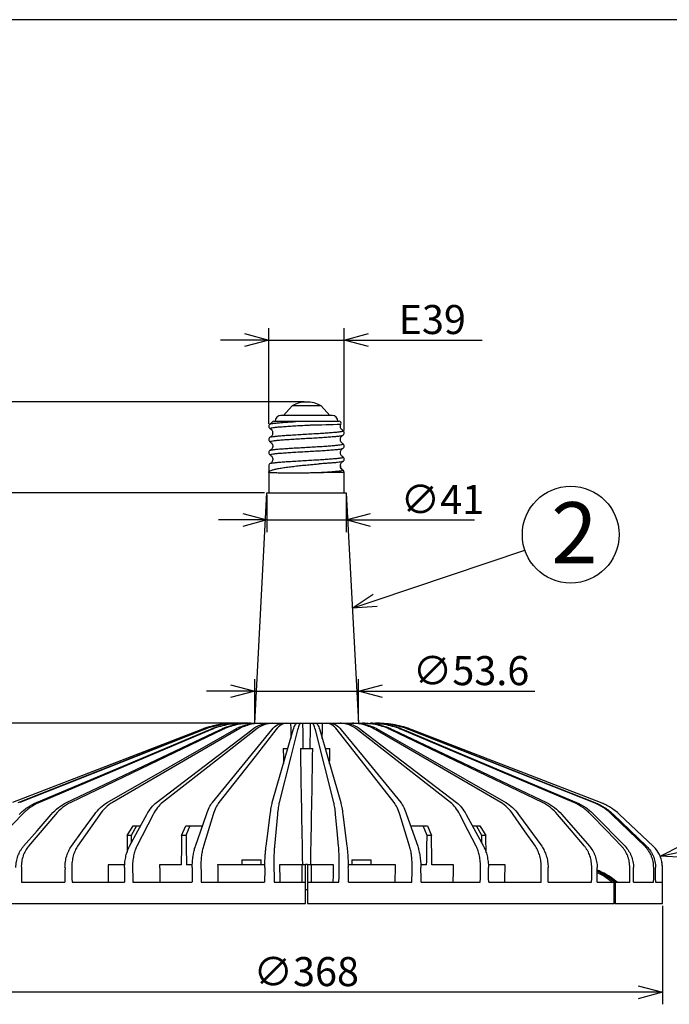
# Model space of a CAD drawing. Units: inches. Extents: x 1355 to 1771, y 54 to 339.
# Drawn here: x 1426 to 1493, y 231 to 333 of the extents above; entities that cross this region are included whole.
import ezdxf

# ---------------------------------------------------------------- set-up
doc = ezdxf.new("R2010")
doc.units = ezdxf.units.IN
doc.styles.get("Standard").update_dxf_attribs({"font": 'txt.shx', "bigfont": 'bigfont.shx'})
doc.styles.add('高6.3', font='txt.shx', dxfattribs={"height": 6.3, "bigfont": 'bigfont.shx'})

msp = doc.modelspace()

# ---------------------------------------------------------------- linework, layer by layer
at = {"color": 3}
for p, q in [((1539.81, 333.18), (1369.71, 333.18)), ((1449.95, 260.5), (1451.21, 284.3)), ((1451.21, 284.3), (1459.41, 284.3)), ((1459.41, 284.3), (1460.67, 260.5)), ((1449.25, 260.5), (1449.5, 260.5)), ((1449.5, 260.5), (1450.24, 260.5)), ((1450.24, 260.5), (1450.56, 260.5)), ((1450.56, 260.5), (1451.45, 260.5)), ((1451.45, 260.5), (1451.82, 260.5)), ((1451.82, 260.5), (1452.49, 260.5)), ((1452.49, 260.5), (1452.83, 260.5)), ((1452.84, 260.5), (1453.24, 260.5)), ((1453.24, 260.5), (1453.66, 260.5)), ((1453.66, 260.5), (1454.33, 260.5)), ((1454.33, 260.5), (1454.75, 260.5)), ((1454.75, 260.5), (1454.89, 260.5)), ((1454.89, 260.5), (1455.72, 260.5)), ((1455.72, 260.5), (1455.86, 260.5)), ((1455.86, 260.5), (1456.29, 260.5)), ((1456.29, 260.5), (1456.96, 260.5)), ((1456.96, 260.5), (1457.37, 260.5)), ((1457.37, 260.5), (1457.78, 260.5)), ((1457.78, 260.5), (1458.12, 260.5)), ((1458.12, 260.5), (1458.79, 260.5)), ((1458.79, 260.5), (1459.16, 260.5)), ((1459.16, 260.5), (1460.06, 260.5)), ((1460.06, 260.5), (1460.37, 260.5)), ((1460.37, 260.5), (1461.11, 260.5)), ((1461.11, 260.5), (1461.37, 260.5)), ((1461.92, 260.5), (1462.09, 260.5)), ((1444.37, 259.83), (1424.91, 252.32)), ((1425.5, 252.32), (1444.56, 259.83)), ((1427.39, 252.32), (1445.23, 259.83)), ((1430.5, 252.32), (1446.33, 259.83)), ((1434.7, 252.32), (1447.82, 259.83)), ((1444.37, 259.83), (1437.23, 257.07)), ((1444.66, 259.83), (1437.68, 257.07)), ((1445.41, 259.83), (1438.9, 257.07)), ((1439.8, 252.32), (1449.64, 259.83)), ((1446.59, 259.83), (1440.84, 257.07)), ((1448.16, 259.83), (1443.41, 257.07)), ((1445.57, 252.32), (1451.71, 259.83)), ((1450.03, 259.83), (1446.5, 257.07)), ((1452.14, 259.83), (1449.98, 257.07)), ((1451.77, 252.32), (1453.94, 259.83)), ((1454.39, 259.83), (1453.69, 257.07)), ((1458.13, 252.32), (1456.22, 259.83)), ((1456.67, 259.83), (1457.47, 257.07)), ((1464.36, 252.32), (1458.47, 259.83)), ((1458.9, 259.83), (1461.15, 257.07)), ((1470.2, 252.32), (1460.58, 259.83)), ((1460.97, 259.83), (1464.58, 257.07)), ((1475.38, 252.32), (1462.46, 259.83)), ((1462.79, 259.83), (1467.61, 257.07)), ((1479.69, 252.32), (1464.02, 259.83)), ((1464.28, 259.83), (1470.09, 257.07)), ((1482.93, 252.32), (1465.2, 259.83)), ((1465.39, 259.83), (1471.93, 257.07)), ((1466.24, 259.83), (1465.86, 259.97)), ((1484.97, 252.32), (1465.95, 259.83)), ((1466.05, 259.83), (1473.05, 257.07)), ((1485.71, 252.32), (1466.24, 259.83)), ((1485.7, 252.32), (1466.24, 259.83)), ((1452.9, 257.9), (1453.38, 257.9)), ((1454.67, 257.9), (1455.95, 257.9)), ((1457.23, 257.9), (1457.72, 257.9)), ((1437.23, 257.07), (1424.91, 252.32)), ((1437.68, 257.07), (1425.65, 252.32)), ((1438.9, 257.07), (1427.68, 252.32)), ((1440.84, 257.07), (1430.92, 252.32)), ((1443.41, 257.07), (1435.23, 252.32)), ((1446.5, 257.07), (1440.42, 252.32)), ((1449.98, 257.07), (1446.25, 252.32)), ((1453.69, 257.07), (1452.48, 252.32)), ((1457.47, 257.07), (1458.84, 252.32)), ((1461.15, 257.07), (1465.04, 252.32)), ((1464.58, 257.07), (1470.81, 252.32)), ((1467.61, 257.07), (1475.91, 252.32)), ((1470.09, 257.07), (1480.11, 252.32)), ((1471.93, 257.07), (1483.22, 252.32)), ((1473.05, 257.07), (1485.11, 252.32)), ((1425.9, 251.09), (1422.73, 247.79)), ((1429.35, 251.09), (1426.55, 247.79)), ((1427.44, 249.4), (1428.91, 251.09)), ((1433.94, 251.09), (1431.64, 247.79)), ((1432.15, 249.4), (1433.37, 251.09)), ((1439.46, 251.09), (1437.76, 247.79)), ((1437.88, 249.4), (1438.8, 251.09)), ((1444.37, 249.4), (1444.95, 251.09)), ((1445.67, 251.09), (1444.64, 247.79)), ((1451.33, 249.4), (1451.55, 251.09)), ((1452.3, 251.09), (1451.99, 247.79)), ((1458.47, 249.4), (1458.31, 251.09)), ((1459.06, 251.09), (1459.49, 247.79)), ((1465.47, 249.4), (1464.95, 251.09)), ((1465.66, 251.09), (1466.8, 247.79)), ((1472.03, 249.4), (1471.16, 251.09)), ((1471.81, 251.09), (1473.61, 247.79)), ((1477.85, 249.4), (1476.68, 251.09)), ((1477.24, 251.09), (1479.62, 247.79)), ((1482.69, 249.4), (1481.26, 251.09)), ((1481.7, 251.09), (1484.57, 247.79)), ((1486.34, 249.4), (1484.71, 251.09)), ((1485.02, 251.09), (1488.24, 247.79)), ((1488.62, 249.4), (1486.88, 251.09)), ((1487.03, 251.09), (1490.47, 247.79)), ((1491.16, 247.79), (1487.66, 251.09)), ((1488.82, 250), (1487.66, 251.09)), ((1426.04, 247.79), (1427.44, 249.4)), ((1430.99, 247.79), (1432.15, 249.4)), ((1436.77, 248.9), (1437.37, 249.9)), ((1437, 247.79), (1437.88, 249.4)), ((1437.74, 249.9), (1437.17, 248.9)), ((1437.37, 249.9), (1437.74, 249.9)), ((1437.74, 249.9), (1438.15, 249.9)), ((1442.39, 248.9), (1442.81, 249.9)), ((1442.81, 249.9), (1443.23, 249.9)), ((1443.23, 249.9), (1442.84, 248.9)), ((1443.23, 249.9), (1444.54, 249.9)), ((1443.81, 247.79), (1444.37, 249.4)), ((1451.12, 247.79), (1451.33, 249.4)), ((1458.62, 247.79), (1458.47, 249.4)), ((1465.97, 247.79), (1465.47, 249.4)), ((1466.07, 249.9), (1467.38, 249.9)), ((1467.77, 248.9), (1467.38, 249.9)), ((1467.38, 249.9), (1467.8, 249.9)), ((1467.8, 249.9), (1468.22, 248.9)), ((1472.86, 247.79), (1472.03, 249.4)), ((1472.46, 249.9), (1472.87, 249.9)), ((1473.44, 248.9), (1472.87, 249.9)), ((1472.87, 249.9), (1473.24, 249.9)), ((1473.24, 249.9), (1473.84, 248.9)), ((1478.97, 247.79), (1477.85, 249.4)), ((1484.06, 247.79), (1482.69, 249.4)), ((1487.88, 247.79), (1486.34, 249.4)), ((1490.29, 247.79), (1488.62, 249.4)), ((1491.16, 247.79), (1488.82, 250)), ((1437.17, 248.9), (1436.77, 248.9)), ((1442.84, 248.9), (1442.39, 248.9)), ((1468.22, 248.9), (1467.77, 248.9)), ((1473.84, 248.9), (1473.44, 248.9)), ((1448.61, 246.4), (1448.61, 245.9)), ((1448.61, 246.4), (1449.61, 246.4)), ((1449.61, 246.4), (1450.61, 246.4)), ((1450.61, 245.9), (1450.61, 246.4)), ((1460, 246.4), (1460, 245.9)), ((1460, 246.4), (1461, 246.4)), ((1461, 246.4), (1462, 246.4)), ((1462, 245.9), (1462, 246.4)), ((1434.78, 245.9), (1436.51, 245.9)), ((1440.11, 245.9), (1442.34, 245.9)), ((1442.89, 245.9), (1443.49, 245.9)), ((1446.11, 245.9), (1450.99, 245.9)), ((1452.51, 245.9), (1454.81, 245.9)), ((1454.81, 245.9), (1455.21, 245.9)), ((1455.41, 245.9), (1455.21, 245.9)), ((1455.41, 245.9), (1455.81, 245.9)), ((1455.81, 245.9), (1458.1, 245.9)), ((1459.62, 245.9), (1464.5, 245.9)), ((1467.12, 245.9), (1467.72, 245.9)), ((1468.27, 245.9), (1470.5, 245.9)), ((1474.1, 245.9), (1475.83, 245.9)), ((1492.11, 241.9), (1492.11, 245.6)), ((1425.83, 244.1), (1430.31, 244.1)), ((1431.06, 244.1), (1436.47, 244.1)), ((1437.34, 244.1), (1443.46, 244.1)), ((1444.41, 244.1), (1450.96, 244.1)), ((1451.96, 244.1), (1455.21, 244.1)), ((1455.21, 241.9), (1455.21, 244.1)), ((1455.41, 243.3), (1455.21, 243.3)), ((1455.41, 244.1), (1455.41, 241.9)), ((1455.41, 244.1), (1458.66, 244.1)), ((1459.65, 244.1), (1466.2, 244.1)), ((1467.15, 244.1), (1473.27, 244.1)), ((1474.14, 244.1), (1479.56, 244.1)), ((1480.3, 244.1), (1484.78, 244.1)), ((1485.37, 244.1), (1487.13, 244.1)), ((1487.13, 241.9), (1487.13, 244.1)), ((1487.23, 244.1), (1487.22, 244.1)), ((1487.23, 244.1), (1487.23, 241.9)), ((1487.23, 244.1), (1488.72, 244.1)), ((1489.12, 244.1), (1491.19, 244.1)), ((1491.4, 244.1), (1492.1, 244.1)), ((1423.49, 241.9), (1455.21, 241.9)), ((1455.41, 241.9), (1487.13, 241.9)), ((1487.23, 241.9), (1487.13, 241.9)), ((1487.23, 241.9), (1492.11, 241.9))]:
    msp.add_line(p, q, dxfattribs=at)
for p, q in [((1451.41, 291.43), (1451.41, 301.33)), ((1459.21, 290.75), (1459.21, 301.33)), ((1448.91, 300.08), (1446.41, 300.08)), ((1451.41, 300.08), (1459.21, 300.08)), ((1461.71, 300.08), (1473.46, 300.08)), ((1455.06, 293.7), (1402.99, 293.7)), ((1453.81, 293.3), (1452.91, 292.3)), ((1456.81, 293.3), (1457.71, 292.3)), ((1457.96, 292.3), (1452.66, 292.3)), ((1450.96, 284.3), (1408.36, 284.3)), ((1451.21, 284.05), (1451.21, 280.26)), ((1459.41, 284.05), (1459.41, 280.26)), ((1448.71, 281.51), (1446.21, 281.51)), ((1451.21, 281.51), (1459.41, 281.51)), ((1461.91, 281.51), (1472.66, 281.51)), ((1449.95, 260.75), (1449.95, 265.07)), ((1460.67, 260.75), (1460.67, 265.07)), ((1447.45, 263.82), (1444.95, 263.82)), ((1449.95, 263.82), (1460.67, 263.82)), ((1463.17, 263.82), (1478.92, 263.82)), ((1449.25, 260.5), (1413.67, 260.5)), ((1492.11, 241.65), (1492.11, 231.47)), ((1489.61, 232.72), (1421.01, 232.72))]:
    msp.add_line(p, q)
at = {"color": 0, "linetype": 'ByBlock', "lineweight": -2}
for p, q in [((1448.91, 300.75), (1451.41, 300.08)), ((1451.41, 300.08), (1448.91, 299.41)), ((1451.41, 300.08), (1448.91, 300.08)), ((1459.21, 300.08), (1461.71, 300.75)), ((1461.71, 299.41), (1459.21, 300.08)), ((1459.21, 300.08), (1461.71, 300.08)), ((1448.71, 282.18), (1451.21, 281.51)), ((1459.41, 281.51), (1461.91, 282.18)), ((1451.21, 281.51), (1448.71, 280.84)), ((1451.21, 281.51), (1448.71, 281.51)), ((1461.91, 280.84), (1459.41, 281.51)), ((1459.41, 281.51), (1461.91, 281.51)), ((1460.04, 272.4), (1462.19, 273.83)), ((1460.04, 272.4), (1462.41, 273.19)), ((1462.62, 272.56), (1460.04, 272.4)), ((1447.45, 264.49), (1449.95, 263.82)), ((1460.67, 263.82), (1463.17, 264.49)), ((1449.95, 263.82), (1447.45, 263.15)), ((1449.95, 263.82), (1447.45, 263.82)), ((1463.17, 263.15), (1460.67, 263.82)), ((1460.67, 263.82), (1463.17, 263.82)), ((1491.86, 246.79), (1494.18, 247.95)), ((1491.86, 246.79), (1494.31, 247.29)), ((1494.44, 246.64), (1491.86, 246.79)), ((1489.61, 233.39), (1492.11, 232.72)), ((1492.11, 232.72), (1489.61, 232.05)), ((1492.11, 232.72), (1489.61, 232.72))]:
    msp.add_line(p, q, dxfattribs=at)
at = {"color": 7}
for p, q in [((1456.81, 293.3), (1453.81, 293.3)), ((1451.75, 291.6), (1451.74, 291.6)), ((1451.41, 287.1), (1451.41, 286.42)), ((1459.05, 287.54), (1459.04, 287.54)), ((1451.41, 286.82), (1451.41, 284.3)), ((1459.21, 284.3), (1459.21, 286.42)), ((1462.41, 273.19), (1477.88, 278.4))]:
    msp.add_line(p, q, dxfattribs=at)
msp.add_circle((1482.62, 279.99), 5)
for centre, radius, start, end in [((1455.31, 290.68), 3.01, 60.1372, 119.8628), ((1451.91, 291.5), 0.2, 89.9896, 148.2464), ((1454.93, 378.25), 86.93, 270.5215, 272.5845), ((1458.68, 291.5), 0.2, 331.2469, 90.0016), ((1459.33, 287.1), 0.528, 179.5759, 240.9311), ((1458.96, 286.42), 0.25, 0, 60.9311)]:
    msp.add_arc(centre, radius, start, end, dxfattribs=at)
for centre, start, end in [((1452.66, 291.7), 90, 180), ((1457.96, 291.7), 0, 90)]:
    msp.add_arc(centre, 0.6, start, end)
at = {"color": 3}
for centre, radius, start, end in [((1447.97, 250.5), 10, 95.7213, 111.0891), ((1483.55, 246.72), 6, 62.3426, 68.9109), ((1483.55, 246.72), 6, 46.6683, 58.062), ((1489.11, 245.6), 3, 0, 46.6683)]:
    msp.add_arc(centre, radius, start, end, dxfattribs=at)
for centre, major_axis, ratio, start_param, end_param in [((1455.31, 272.74), (-5.2, 343.74), 0.008726, 1.606295, 1.606521), ((1455.31, 272.74), (-5.71, 343.74), 0.005392, 1.606337, 1.610874), ((1455.31, 272.74), (-5.97, 343.74), 0.001824, 1.606395, 1.613965), ((1455.31, 272.74), (5.97, 343.74), 0.001824, 4.669221, 4.67679), ((1455.31, 272.74), (5.71, 343.74), 0.005392, 4.672311, 4.676848), ((1455.31, 272.74), (-8.18, 492.69), 0.005392, 1.600842, 1.604077), ((1455.31, 272.74), (-8.55, 492.69), 0.001824, 1.600899, 1.625278), ((1455.31, 272.74), (8.55, 492.69), 0.001824, 4.657907, 4.682286), ((1455.31, 272.74), (8.18, 492.69), 0.005392, 4.679109, 4.682344), ((1455.31, 263.08), (25.24, 1787.45), 0.010258, 1.578878, 1.579853), ((1455.31, 263.08), (-25.24, 1787.45), 0.010258, 1.578589, 1.579028), ((1455.31, 263.08), (28.5, 1787.45), 0.007098, 1.578847, 1.580525), ((1455.31, 263.08), (-28.5, 1787.45), 0.007098, 1.57862, 1.580299), ((1455.31, 263.08), (28.5, 1787.45), 0.007098, 4.702887, 4.704565), ((1455.31, 263.08), (-28.5, 1787.45), 0.007098, 4.70266, 4.704339), ((1455.31, 263.08), (25.24, 1787.45), 0.010258, 4.704158, 4.704597), ((1455.31, 263.08), (-25.24, 1787.45), 0.010258, 4.703334, 4.704307), ((1455.31, 272.74), (-21.63, 2108.27), 0.01412, 1.583524, 1.584239), ((1455.31, 272.74), (27.35, 2108.27), 0.011678, 1.583821, 1.584535), ((1455.31, 272.74), (-27.35, 2108.27), 0.011678, 1.583518, 1.584232), ((1455.31, 272.74), (-23.19, 1787.45), 0.011678, 1.585664, 1.586671), ((1455.31, 272.74), (31.87, 2108.27), 0.008726, 1.583801, 1.584516), ((1455.31, 272.74), (-31.87, 2108.27), 0.008726, 1.583537, 1.584252), ((1455.31, 272.74), (-27.02, 1787.45), 0.008726, 1.585684, 1.586691), ((1455.31, 272.74), (35, 2108.27), 0.005392, 1.583759, 1.584473), ((1455.31, 272.74), (-35, 2108.27), 0.005392, 1.58358, 1.584294), ((1455.31, 272.74), (-29.67, 1787.45), 0.005392, 1.585726, 1.586733), ((1455.31, 272.74), (36.6, 2108.27), 0.001824, 1.583701, 1.584415), ((1455.31, 272.74), (-36.6, 2108.27), 0.001824, 1.583638, 1.584352), ((1455.31, 272.74), (-31.03, 1787.45), 0.001824, 1.585784, 1.586791), ((1455.31, 272.74), (31.03, 1787.45), 0.001824, 4.696394, 4.697401), ((1455.31, 272.74), (36.6, 2108.27), 0.001824, 4.698833, 4.699548), ((1455.31, 272.74), (-36.6, 2108.27), 0.001824, 4.69877, 4.699484), ((1455.31, 272.74), (29.67, 1787.45), 0.005392, 4.696452, 4.697459), ((1455.31, 272.74), (35, 2108.27), 0.005392, 4.698891, 4.699605), ((1455.31, 272.74), (-35, 2108.27), 0.005392, 4.698712, 4.699426), ((1455.31, 272.74), (27.02, 1787.45), 0.008726, 4.696495, 4.697502), ((1455.31, 272.74), (31.87, 2108.27), 0.008726, 4.698934, 4.699648), ((1455.31, 272.74), (-31.87, 2108.27), 0.008726, 4.69867, 4.699384), ((1455.31, 272.74), (23.19, 1787.45), 0.011678, 4.696514, 4.697521), ((1455.31, 272.74), (27.35, 2108.27), 0.011678, 4.698953, 4.699667), ((1455.31, 272.74), (-27.35, 2108.27), 0.011678, 4.69865, 4.699364), ((1455.31, 272.74), (21.63, 2108.27), 0.01412, 4.698947, 4.699661), ((1455.31, 272.74), (-21.63, 2108.27), 0.01412, 4.698657, 4.699371), ((1455.31, 272.74), (14.97, 2108.27), 0.015945, 4.698915, 4.699629), ((1455.31, 272.74), (-14.97, 2108.27), 0.015945, 4.698688, 4.699403), ((1455.31, 272.74), (7.65, 2108.27), 0.017073, 4.698864, 4.699578), ((1455.31, 272.74), (-7.65, 2108.27), 0.017073, 4.69874, 4.699454), ((1455.31, 272.74), (0, 2108.27), 0.017455, 4.698802, 4.699516)]:
    msp.add_ellipse(centre, major_axis=major_axis, ratio=ratio, start_param=start_param, end_param=end_param, dxfattribs=at)
at = {"color": 7}
for points, knots in [([(1451.55, 291.42), (1451.51, 291.39), (1451.43, 291.32), (1451.41, 291.23), (1451.41, 291.18)], [0, 0, 0, 0, 0.496394, 1, 1, 1, 1]), ([(1451.41, 291.18), (1451.41, 291.13), (1451.43, 291.03), (1451.51, 290.97), (1451.55, 290.94)], [0, 0, 0, 0, 0.503607, 1, 1, 1, 1]), ([(1451.57, 290.94), (1451.55, 290.94), (1451.51, 290.97), (1451.59, 291), (1451.8, 291.04), (1452.15, 291.09), (1452.62, 291.13), (1453.2, 291.17), (1453.85, 291.21), (1454.57, 291.26), (1455.2, 291.29), (1455.58, 291.31), (1455.72, 291.32)], [0, 0, 0, 0, 0.054288, 0.164703, 0.275425, 0.38556, 0.496413, 0.606492, 0.717302, 0.827549, 0.938139, 1, 1, 1, 1]), ([(1451.74, 291.6), (1451.71, 291.56), (1451.66, 291.49), (1451.59, 291.44), (1451.55, 291.42)], [0, 0, 0, 0, 0.505492, 1, 1, 1, 1]), ([(1451.55, 290.94), (1451.61, 290.9), (1451.7, 290.83), (1451.78, 290.68), (1451.81, 290.53), (1451.8, 290.38), (1451.75, 290.24), (1451.66, 290.13), (1451.59, 290.08), (1451.55, 290.06)], [0, 0, 0, 0, 0.217625, 0.339908, 0.469523, 0.603745, 0.738996, 0.871825, 1, 1, 1, 1]), ([(1451.57, 291.42), (1451.58, 291.42), (1451.6, 291.45), (1451.8, 291.48), (1452.15, 291.52), (1452.6, 291.56), (1453.1, 291.6), (1453.63, 291.64), (1454.01, 291.66), (1454.21, 291.67)], [0, 0, 0, 0, 0.0849185, 0.2518311, 0.4178589, 0.58497, 0.7227646, 0.8613221, 1, 1, 1, 1]), ([(1451.92, 291.7), (1451.92, 291.7), (1451.92, 291.7), (1452.04, 291.7), (1452.26, 291.7), (1452.57, 291.7), (1452.96, 291.7), (1453.39, 291.7), (1453.82, 291.7), (1454.1, 291.7), (1454.24, 291.7)], [0, 0, 0, 0, 0.103113, 0.236278, 0.372301, 0.508353, 0.647682, 0.787055, 0.89352, 1, 1, 1, 1]), ([(1454.24, 291.7), (1454.27, 291.7), (1454.37, 291.7), (1454.53, 291.7), (1454.74, 291.7), (1454.89, 291.7), (1454.97, 291.7)], [0, 0, 0, 0, 0.132178, 0.396641, 0.697373, 1, 1, 1, 1]), ([(1454.97, 291.7), (1455, 291.7), (1455.16, 291.7), (1455.41, 291.7), (1455.62, 291.7), (1455.7, 291.7)], [0, 0, 0, 0, 0.133921, 0.670828, 1, 1, 1, 1]), ([(1455.7, 291.7), (1455.92, 291.7), (1456.37, 291.7), (1456.99, 291.7), (1457.54, 291.7), (1457.99, 291.7), (1458.33, 291.7), (1458.55, 291.7), (1458.67, 291.7), (1458.67, 291.7), (1458.67, 291.7)], [0, 0, 0, 0, 0.13819, 0.276287, 0.41494, 0.55354, 0.678124, 0.802685, 0.922876, 1, 1, 1, 1]), ([(1459.06, 290.74), (1459, 290.78), (1458.9, 290.85), (1458.82, 291.03), (1458.79, 291.23), (1458.84, 291.34), (1458.86, 291.4)], [0, 0, 0, 0, 0.298924, 0.532749, 0.759886, 1, 1, 1, 1]), ([(1451.55, 290.06), (1451.51, 290.03), (1451.43, 289.96), (1451.41, 289.87), (1451.41, 289.82)], [0, 0, 0, 0, 0.496394, 1, 1, 1, 1]), ([(1451.57, 289.58), (1451.55, 289.58), (1451.51, 289.61), (1451.59, 289.64), (1451.8, 289.68), (1452.15, 289.73), (1452.62, 289.77), (1453.2, 289.81), (1453.85, 289.85), (1454.57, 289.9), (1455.31, 289.94), (1456.05, 289.98), (1456.76, 290.02), (1457.41, 290.07), (1457.99, 290.11), (1458.46, 290.15), (1458.81, 290.19), (1459.01, 290.23), (1459.03, 290.25), (1459.04, 290.26)], [0, 0, 0, 0, 0.0307, 0.093143, 0.15576, 0.218044, 0.280735, 0.342987, 0.405653, 0.468001, 0.530543, 0.593085, 0.655433, 0.718099, 0.780351, 0.843042, 0.905326, 0.967942, 1, 1, 1, 1]), ([(1451.57, 290.06), (1451.58, 290.06), (1451.6, 290.09), (1451.8, 290.12), (1452.15, 290.16), (1452.62, 290.21), (1453.2, 290.25), (1453.85, 290.29), (1454.57, 290.33), (1455.31, 290.38), (1456.05, 290.42), (1456.76, 290.46), (1457.41, 290.5), (1457.99, 290.55), (1458.46, 290.59), (1458.81, 290.63), (1459.02, 290.67), (1459.1, 290.71), (1459.06, 290.73), (1459.04, 290.74)], [0, 0, 0, 0, 0.0319022, 0.0945338, 0.1568334, 0.2195395, 0.2818073, 0.3444886, 0.4068518, 0.4694091, 0.5319664, 0.5943296, 0.6570109, 0.7192786, 0.7819847, 0.8442844, 0.906916, 0.9693745, 1, 1, 1, 1]), ([(1459.06, 289.38), (1459.01, 289.41), (1458.91, 289.48), (1458.82, 289.66), (1458.8, 289.87), (1458.85, 290.04), (1458.94, 290.18), (1459.02, 290.23), (1459.06, 290.26)], [0, 0, 0, 0, 0.20555, 0.379782, 0.5326, 0.716777, 0.848549, 1, 1, 1, 1]), ([(1459.21, 290.5), (1459.2, 290.55), (1459.18, 290.64), (1459.1, 290.71), (1459.06, 290.74)], [0, 0, 0, 0, 0.503606, 1, 1, 1, 1]), ([(1459.06, 290.26), (1459.1, 290.29), (1459.18, 290.35), (1459.2, 290.45), (1459.21, 290.5)], [0, 0, 0, 0, 0.496395, 1, 1, 1, 1]), ([(1451.41, 289.82), (1451.41, 289.77), (1451.43, 289.67), (1451.51, 289.61), (1451.55, 289.58)], [0, 0, 0, 0, 0.503607, 1, 1, 1, 1]), ([(1451.57, 288.22), (1451.55, 288.22), (1451.51, 288.25), (1451.59, 288.28), (1451.8, 288.32), (1452.15, 288.37), (1452.62, 288.41), (1453.2, 288.45), (1453.85, 288.49), (1454.57, 288.54), (1455.31, 288.58), (1456.05, 288.62), (1456.76, 288.66), (1457.41, 288.71), (1457.99, 288.75), (1458.46, 288.79), (1458.81, 288.83), (1459.01, 288.87), (1459.03, 288.89), (1459.04, 288.9)], [0, 0, 0, 0, 0.0306981, 0.0931403, 0.1557556, 0.218039, 0.2807288, 0.3429804, 0.4056453, 0.4679923, 0.5305333, 0.5930743, 0.6554213, 0.7180862, 0.7803378, 0.8430276, 0.9053109, 0.9679262, 1, 1, 1, 1]), ([(1451.55, 289.58), (1451.61, 289.54), (1451.7, 289.47), (1451.8, 289.29), (1451.82, 289.08), (1451.76, 288.91), (1451.67, 288.77), (1451.59, 288.72), (1451.55, 288.7)], [0, 0, 0, 0, 0.205788, 0.380069, 0.532804, 0.716868, 0.848587, 1, 1, 1, 1]), ([(1451.57, 288.7), (1451.58, 288.7), (1451.6, 288.73), (1451.8, 288.76), (1452.15, 288.8), (1452.62, 288.85), (1453.2, 288.89), (1453.85, 288.93), (1454.57, 288.97), (1455.31, 289.02), (1456.05, 289.06), (1456.76, 289.1), (1457.41, 289.14), (1457.99, 289.19), (1458.46, 289.23), (1458.81, 289.27), (1459.02, 289.31), (1459.1, 289.35), (1459.06, 289.37), (1459.04, 289.38)], [0, 0, 0, 0, 0.03194, 0.094572, 0.156871, 0.219577, 0.281844, 0.344525, 0.406888, 0.469446, 0.532003, 0.594366, 0.657047, 0.719314, 0.78202, 0.844319, 0.906951, 0.969409, 1, 1, 1, 1]), ([(1459.06, 288.02), (1459, 288.06), (1458.91, 288.12), (1458.83, 288.28), (1458.8, 288.42), (1458.81, 288.57), (1458.87, 288.71), (1458.95, 288.83), (1459.02, 288.87), (1459.06, 288.9)], [0, 0, 0, 0, 0.217517, 0.339763, 0.469351, 0.603562, 0.738827, 0.871712, 1, 1, 1, 1]), ([(1459.21, 289.14), (1459.2, 289.19), (1459.18, 289.28), (1459.1, 289.35), (1459.06, 289.38)], [0, 0, 0, 0, 0.503606, 1, 1, 1, 1]), ([(1459.06, 288.9), (1459.1, 288.93), (1459.18, 288.99), (1459.2, 289.09), (1459.21, 289.14)], [0, 0, 0, 0, 0.496395, 1, 1, 1, 1]), ([(1451.55, 288.7), (1451.51, 288.67), (1451.43, 288.6), (1451.41, 288.51), (1451.41, 288.46)], [0, 0, 0, 0, 0.496394, 1, 1, 1, 1]), ([(1451.41, 288.46), (1451.41, 288.41), (1451.43, 288.31), (1451.51, 288.25), (1451.55, 288.22)], [0, 0, 0, 0, 0.503607, 1, 1, 1, 1]), ([(1451.55, 288.22), (1451.61, 288.18), (1451.7, 288.11), (1451.8, 287.93), (1451.82, 287.72), (1451.76, 287.55), (1451.67, 287.41), (1451.59, 287.36), (1451.55, 287.34)], [0, 0, 0, 0, 0.205744, 0.380029, 0.532818, 0.71693, 0.84864, 1, 1, 1, 1]), ([(1451.57, 287.34), (1451.58, 287.34), (1451.6, 287.37), (1451.8, 287.4), (1452.15, 287.44), (1452.62, 287.49), (1453.2, 287.53), (1453.85, 287.57), (1454.57, 287.61), (1455.31, 287.66), (1456.05, 287.7), (1456.76, 287.74), (1457.41, 287.78), (1457.99, 287.83), (1458.46, 287.87), (1458.81, 287.91), (1459.02, 287.95), (1459.1, 287.99), (1459.06, 288.01), (1459.04, 288.02)], [0, 0, 0, 0, 0.031977, 0.09461, 0.15691, 0.219617, 0.281885, 0.344567, 0.406931, 0.469489, 0.532047, 0.594411, 0.657093, 0.719361, 0.782068, 0.844368, 0.907001, 0.96946, 1, 1, 1, 1]), ([(1459.21, 287.78), (1459.2, 287.83), (1459.18, 287.92), (1459.1, 287.99), (1459.06, 288.02)], [0, 0, 0, 0, 0.503606, 1, 1, 1, 1]), ([(1451.55, 287.34), (1451.51, 287.31), (1451.43, 287.24), (1451.41, 287.15), (1451.41, 287.1)], [0, 0, 0, 0, 0.496394, 1, 1, 1, 1]), ([(1451.41, 286.42), (1451.41, 286.42), (1451.41, 286.45), (1451.43, 286.5), (1451.56, 286.58), (1451.78, 286.67), (1452.12, 286.76), (1452.56, 286.85), (1453.06, 286.93), (1453.64, 287.01), (1454.26, 287.08), (1454.91, 287.15), (1455.53, 287.21), (1456.1, 287.26), (1456.44, 287.29), (1456.61, 287.3)], [0, 0, 0, 0, 0.003207, 0.075702, 0.149598, 0.23727, 0.327467, 0.414819, 0.504683, 0.591776, 0.681377, 0.768442, 0.858029, 0.928358, 1, 1, 1, 1]), ([(1459.04, 287.54), (1459.04, 287.53), (1459.01, 287.51), (1458.84, 287.48), (1458.53, 287.44), (1458.11, 287.4), (1457.63, 287.37), (1457.13, 287.33), (1456.78, 287.31), (1456.61, 287.3)], [0, 0, 0, 0, 0.077717, 0.243362, 0.407836, 0.573481, 0.738457, 0.868843, 1, 1, 1, 1]), ([(1458.81, 287.1), (1458.81, 287.15), (1458.82, 287.25), (1458.88, 287.38), (1458.97, 287.48), (1459.03, 287.52), (1459.06, 287.54)], [0, 0, 0, 0, 0.245737, 0.497496, 0.75072, 1, 1, 1, 1]), ([(1458.98, 286.68), (1458.94, 286.73), (1458.85, 286.81), (1458.82, 287), (1458.81, 287.1)], [0, 0, 0, 0, 0.49825, 1, 1, 1, 1]), ([(1459.06, 287.54), (1459.1, 287.56), (1459.15, 287.59), (1459.2, 287.7), (1459.2, 287.75), (1459.21, 287.78)], [0, 0, 0, 0, 0.639418, 0.839339, 1, 1, 1, 1]), ([(1456.61, 286.38), (1456.44, 286.38), (1456.1, 286.37), (1455.54, 286.35), (1454.92, 286.34), (1454.27, 286.34), (1453.65, 286.34), (1453.08, 286.34), (1452.57, 286.35), (1452.14, 286.36), (1451.79, 286.37), (1451.57, 286.39), (1451.44, 286.4), (1451.41, 286.41), (1451.41, 286.42), (1451.41, 286.42)], [0, 0, 0, 0, 0.070828, 0.142997, 0.229867, 0.319256, 0.406117, 0.495495, 0.582366, 0.671754, 0.75865, 0.848064, 0.921664, 0.99677, 1, 1, 1, 1]), ([(1459.08, 286.64), (1459.07, 286.62), (1459.04, 286.6), (1458.84, 286.56), (1458.53, 286.52), (1458.11, 286.48), (1457.63, 286.44), (1457.13, 286.41), (1456.78, 286.39), (1456.61, 286.38)], [0, 0, 0, 0, 0.151735, 0.304086, 0.455361, 0.607712, 0.759447, 0.879369, 1, 1, 1, 1]), ([(1459.21, 286.42), (1459.21, 286.42), (1459.21, 286.42), (1459.19, 286.42), (1459.11, 286.42), (1458.88, 286.42), (1458.54, 286.42), (1458.13, 286.41), (1457.64, 286.41), (1457.13, 286.39), (1456.77, 286.38), (1456.61, 286.38)], [0, 0, 0, 0, 0.005288, 0.056889, 0.197864, 0.348708, 0.493647, 0.6214, 0.756579, 0.895676, 1, 1, 1, 1]), ([(1459.2, 286.45), (1459.19, 286.5), (1459.16, 286.59), (1459.04, 286.65), (1458.98, 286.68)], [0, 0, 0, 0, 0.50343, 1, 1, 1, 1])]:
    msp.add_open_spline(points, degree=3, knots=knots, dxfattribs=at)
at = {"color": 3}
for points, knots in [([(1447.97, 260.5), (1447.35, 260.5), (1446.74, 260.44), (1445.54, 260.22), (1444.95, 260.05), (1444.37, 259.83)], [0, 0, 0, 0, 0.5, 0.5, 1, 1, 1, 1]), ([(1448.18, 260.5), (1447.57, 260.5), (1446.97, 260.44), (1445.8, 260.22), (1445.22, 260.05), (1444.66, 259.83)], [0, 0, 0, 0, 0.5, 0.5, 1, 1, 1, 1]), ([(1445.23, 259.83), (1445.75, 260.05), (1446.29, 260.22), (1447.12, 260.38), (1447.39, 260.43), (1447.95, 260.48), (1448.24, 260.5), (1448.52, 260.5)], [0, 0, 0, 0, 0.5, 0.5, 0.75, 0.75, 1, 1, 1, 1]), ([(1448.69, 260.5), (1448.12, 260.5), (1447.57, 260.44), (1446.47, 260.22), (1445.94, 260.05), (1445.41, 259.83)], [0, 0, 0, 0, 0.5, 0.5, 1, 1, 1, 1]), ([(1446.33, 259.83), (1446.8, 260.05), (1447.27, 260.22), (1448, 260.38), (1448.25, 260.43), (1448.75, 260.48), (1449, 260.5), (1449.25, 260.5)], [0, 0, 0, 0, 0.5, 0.5, 0.75, 0.75, 1, 1, 1, 1]), ([(1449.5, 260.5), (1449, 260.5), (1448.5, 260.44), (1447.53, 260.22), (1447.06, 260.05), (1446.59, 259.83)], [0, 0, 0, 0, 0.5, 0.5, 1, 1, 1, 1]), ([(1447.82, 259.83), (1448.21, 260.05), (1448.61, 260.22), (1449.21, 260.38), (1449.41, 260.43), (1449.83, 260.48), (1450.03, 260.5), (1450.24, 260.5)], [0, 0, 0, 0, 0.5, 0.5, 0.75, 0.75, 1, 1, 1, 1]), ([(1450.56, 260.5), (1450.14, 260.5), (1449.73, 260.44), (1448.93, 260.22), (1448.54, 260.05), (1448.16, 259.83)], [0, 0, 0, 0, 0.5, 0.5, 1, 1, 1, 1]), ([(1449.64, 259.83), (1449.93, 260.05), (1450.23, 260.22), (1450.68, 260.38), (1450.84, 260.43), (1451.14, 260.48), (1451.3, 260.5), (1451.45, 260.5)], [0, 0, 0, 0, 0.5, 0.5, 0.75, 0.75, 1, 1, 1, 1]), ([(1451.82, 260.5), (1451.51, 260.5), (1451.21, 260.44), (1450.61, 260.22), (1450.32, 260.05), (1450.03, 259.83)], [0, 0, 0, 0, 0.5, 0.5, 1, 1, 1, 1]), ([(1451.71, 259.83), (1451.89, 260.05), (1452.08, 260.22), (1452.36, 260.38), (1452.45, 260.43), (1452.65, 260.48), (1452.74, 260.5), (1452.84, 260.5)], [0, 0, 0, 0, 0.5, 0.5, 0.75, 0.75, 1, 1, 1, 1]), ([(1453.24, 260.5), (1453.05, 260.5), (1452.86, 260.44), (1452.5, 260.22), (1452.32, 260.05), (1452.14, 259.83)], [0, 0, 0, 0, 0.5, 0.5, 1, 1, 1, 1]), ([(1453.94, 259.83), (1454, 260.05), (1454.07, 260.22), (1454.16, 260.38), (1454.2, 260.43), (1454.26, 260.48), (1454.29, 260.5), (1454.33, 260.5)], [0, 0, 0, 0, 0.5, 0.5, 0.75, 0.75, 1, 1, 1, 1]), ([(1454.75, 260.5), (1454.69, 260.5), (1454.62, 260.44), (1454.5, 260.22), (1454.44, 260.05), (1454.39, 259.83)], [0, 0, 0, 0, 0.5, 0.5, 1, 1, 1, 1]), ([(1456.22, 259.83), (1456.17, 260.05), (1456.11, 260.22), (1456.02, 260.38), (1455.99, 260.43), (1455.92, 260.48), (1455.89, 260.5), (1455.86, 260.5)], [0, 0, 0, 0, 0.5, 0.5, 0.75, 0.75, 1, 1, 1, 1]), ([(1456.29, 260.5), (1456.35, 260.5), (1456.41, 260.44), (1456.54, 260.22), (1456.61, 260.05), (1456.67, 259.83)], [0, 0, 0, 0, 0.5, 0.5, 1, 1, 1, 1]), ([(1458.47, 259.83), (1458.3, 260.05), (1458.12, 260.22), (1457.84, 260.38), (1457.75, 260.43), (1457.56, 260.48), (1457.46, 260.5), (1457.37, 260.5)], [0, 0, 0, 0, 0.5, 0.5, 0.75, 0.75, 1, 1, 1, 1]), ([(1457.78, 260.5), (1457.97, 260.5), (1458.16, 260.44), (1458.53, 260.22), (1458.72, 260.05), (1458.9, 259.83)], [0, 0, 0, 0, 0.5, 0.5, 1, 1, 1, 1]), ([(1460.58, 259.83), (1460.29, 260.05), (1460, 260.22), (1459.55, 260.38), (1459.4, 260.43), (1459.1, 260.48), (1458.94, 260.5), (1458.79, 260.5)], [0, 0, 0, 0, 0.5, 0.5, 0.75, 0.75, 1, 1, 1, 1]), ([(1459.16, 260.5), (1459.47, 260.5), (1459.78, 260.44), (1460.38, 260.22), (1460.68, 260.05), (1460.97, 259.83)], [0, 0, 0, 0, 0.5, 0.5, 1, 1, 1, 1]), ([(1462.46, 259.83), (1462.07, 260.05), (1461.68, 260.22), (1461.08, 260.38), (1460.88, 260.43), (1460.47, 260.48), (1460.26, 260.5), (1460.06, 260.5)], [0, 0, 0, 0, 0.5, 0.5, 0.75, 0.75, 1, 1, 1, 1]), ([(1460.37, 260.5), (1460.79, 260.5), (1461.2, 260.44), (1462, 260.22), (1462.4, 260.05), (1462.79, 259.83)], [0, 0, 0, 0, 0.5, 0.5, 1, 1, 1, 1]), ([(1464.02, 259.83), (1463.56, 260.05), (1463.08, 260.22), (1462.35, 260.38), (1462.11, 260.43), (1461.61, 260.48), (1461.36, 260.5), (1461.11, 260.5)], [0, 0, 0, 0, 0.5, 0.5, 0.75, 0.75, 1, 1, 1, 1]), ([(1461.37, 260.5), (1461.87, 260.5), (1462.36, 260.44), (1463.34, 260.22), (1463.81, 260.05), (1464.28, 259.83)], [0, 0, 0, 0, 0.5, 0.5, 1, 1, 1, 1]), ([(1465.2, 259.83), (1464.68, 260.05), (1464.14, 260.22), (1463.32, 260.38), (1463.04, 260.43), (1462.48, 260.48), (1462.2, 260.5), (1461.92, 260.5)], [0, 0, 0, 0, 0.5, 0.5, 0.75, 0.75, 1, 1, 1, 1]), ([(1462.09, 260.5), (1462.66, 260.5), (1463.22, 260.44), (1464.32, 260.22), (1464.86, 260.05), (1465.39, 259.83)], [0, 0, 0, 0, 0.5, 0.5, 1, 1, 1, 1]), ([(1465.95, 259.83), (1465.39, 260.05), (1464.82, 260.22), (1463.94, 260.38), (1463.64, 260.43), (1463.04, 260.48), (1462.74, 260.5), (1462.44, 260.5)], [0, 0, 0, 0, 0.5, 0.5, 0.75, 0.75, 1, 1, 1, 1]), ([(1462.53, 260.5), (1463.13, 260.5), (1463.73, 260.44), (1464.9, 260.22), (1465.48, 260.05), (1466.05, 259.83)], [0, 0, 0, 0, 0.5, 0.5, 1, 1, 1, 1]), ([(1466.24, 259.83), (1465.66, 260.05), (1465.08, 260.22), (1464.18, 260.38), (1463.87, 260.43), (1463.26, 260.48), (1462.95, 260.5), (1462.64, 260.5)], [0, 0, 0, 0, 0.5, 0.5, 0.75, 0.75, 1, 1, 1, 1]), ([(1425.26, 245.6), (1425.26, 245.81), (1425.28, 246.01), (1425.33, 246.31), (1425.35, 246.41), (1425.4, 246.6), (1425.43, 246.7), (1425.54, 246.98), (1425.62, 247.15), (1425.76, 247.4), (1425.81, 247.49), (1425.92, 247.64), (1425.98, 247.71), (1426.04, 247.79)], [0, 0, 0, 0, 0.25, 0.25, 0.375, 0.375, 0.5, 0.5, 0.75, 0.75, 0.875, 0.875, 1, 1, 1, 1]), ([(1426.55, 247.79), (1426.43, 247.64), (1426.33, 247.49), (1426.19, 247.24), (1426.15, 247.16), (1426.07, 246.98), (1426.03, 246.89), (1425.94, 246.61), (1425.89, 246.41), (1425.84, 246.11), (1425.83, 246.01), (1425.82, 245.81), (1425.81, 245.71), (1425.82, 245.6)], [0, 0, 0, 0, 0.25, 0.25, 0.375, 0.375, 0.5, 0.5, 0.75, 0.75, 0.875, 0.875, 1, 1, 1, 1]), ([(1430.33, 245.6), (1430.33, 245.81), (1430.35, 246.01), (1430.4, 246.31), (1430.41, 246.41), (1430.46, 246.6), (1430.48, 246.7), (1430.57, 246.98), (1430.64, 247.15), (1430.76, 247.4), (1430.8, 247.49), (1430.89, 247.64), (1430.94, 247.71), (1430.99, 247.79)], [0, 0, 0, 0, 0.25, 0.25, 0.375, 0.375, 0.5, 0.5, 0.75, 0.75, 0.875, 0.875, 1, 1, 1, 1]), ([(1431.64, 247.79), (1431.54, 247.64), (1431.45, 247.49), (1431.34, 247.24), (1431.3, 247.16), (1431.24, 246.98), (1431.21, 246.89), (1431.13, 246.61), (1431.1, 246.41), (1431.06, 246.11), (1431.05, 246.01), (1431.04, 245.81), (1431.03, 245.71), (1431.04, 245.6)], [0, 0, 0, 0, 0.25, 0.25, 0.375, 0.375, 0.5, 0.5, 0.75, 0.75, 0.875, 0.875, 1, 1, 1, 1]), ([(1436.5, 245.6), (1436.5, 245.81), (1436.51, 246.01), (1436.55, 246.31), (1436.56, 246.41), (1436.6, 246.6), (1436.62, 246.7), (1436.68, 246.98), (1436.73, 247.15), (1436.82, 247.4), (1436.86, 247.49), (1436.93, 247.64), (1436.96, 247.71), (1437, 247.79)], [0, 0, 0, 0, 0.25, 0.25, 0.375, 0.375, 0.5, 0.5, 0.75, 0.75, 0.875, 0.875, 1, 1, 1, 1]), ([(1437.76, 247.79), (1437.68, 247.64), (1437.62, 247.49), (1437.54, 247.24), (1437.51, 247.16), (1437.46, 246.98), (1437.44, 246.89), (1437.39, 246.61), (1437.36, 246.41), (1437.33, 246.11), (1437.32, 246.01), (1437.32, 245.81), (1437.32, 245.71), (1437.32, 245.6)], [0, 0, 0, 0, 0.25, 0.25, 0.375, 0.375, 0.5, 0.5, 0.75, 0.75, 0.875, 0.875, 1, 1, 1, 1]), ([(1443.48, 245.6), (1443.49, 245.81), (1443.5, 246.01), (1443.52, 246.31), (1443.53, 246.41), (1443.55, 246.6), (1443.57, 246.7), (1443.61, 246.98), (1443.64, 247.15), (1443.7, 247.4), (1443.72, 247.49), (1443.76, 247.64), (1443.79, 247.71), (1443.81, 247.79)], [0, 0, 0, 0, 0.25, 0.25, 0.375, 0.375, 0.5, 0.5, 0.75, 0.75, 0.875, 0.875, 1, 1, 1, 1]), ([(1444.64, 247.79), (1444.6, 247.64), (1444.56, 247.49), (1444.51, 247.24), (1444.49, 247.16), (1444.47, 246.98), (1444.45, 246.89), (1444.42, 246.61), (1444.4, 246.41), (1444.39, 246.11), (1444.39, 246.01), (1444.38, 245.81), (1444.38, 245.71), (1444.39, 245.6)], [0, 0, 0, 0, 0.25, 0.25, 0.375, 0.375, 0.5, 0.5, 0.75, 0.75, 0.875, 0.875, 1, 1, 1, 1]), ([(1450.99, 245.6), (1450.99, 245.81), (1451, 246.01), (1451.01, 246.31), (1451.01, 246.41), (1451.02, 246.6), (1451.03, 246.7), (1451.05, 246.98), (1451.06, 247.15), (1451.08, 247.4), (1451.09, 247.49), (1451.11, 247.64), (1451.12, 247.71), (1451.12, 247.79)], [0, 0, 0, 0, 0.25, 0.25, 0.375, 0.375, 0.5, 0.5, 0.75, 0.75, 0.875, 0.875, 1, 1, 1, 1]), ([(1451.99, 247.79), (1451.98, 247.64), (1451.97, 247.49), (1451.95, 247.24), (1451.95, 247.16), (1451.94, 246.98), (1451.94, 246.89), (1451.93, 246.61), (1451.93, 246.41), (1451.93, 246.11), (1451.93, 246.01), (1451.93, 245.81), (1451.93, 245.71), (1451.93, 245.6)], [0, 0, 0, 0, 0.25, 0.25, 0.375, 0.375, 0.5, 0.5, 0.75, 0.75, 0.875, 0.875, 1, 1, 1, 1]), ([(1458.68, 245.6), (1458.68, 245.81), (1458.69, 246.01), (1458.68, 246.31), (1458.68, 246.41), (1458.68, 246.6), (1458.68, 246.7), (1458.67, 246.98), (1458.66, 247.15), (1458.65, 247.4), (1458.64, 247.49), (1458.63, 247.64), (1458.63, 247.71), (1458.62, 247.79)], [0, 0, 0, 0, 0.25, 0.25, 0.375, 0.375, 0.5, 0.5, 0.75, 0.75, 0.875, 0.875, 1, 1, 1, 1]), ([(1459.49, 247.79), (1459.51, 247.64), (1459.52, 247.49), (1459.54, 247.24), (1459.55, 247.16), (1459.56, 246.98), (1459.57, 246.89), (1459.59, 246.61), (1459.6, 246.41), (1459.61, 246.11), (1459.61, 246.01), (1459.62, 245.81), (1459.62, 245.71), (1459.62, 245.6)], [0, 0, 0, 0, 0.25, 0.25, 0.375, 0.375, 0.5, 0.5, 0.75, 0.75, 0.875, 0.875, 1, 1, 1, 1]), ([(1466.23, 245.6), (1466.23, 245.81), (1466.23, 246.01), (1466.21, 246.31), (1466.21, 246.41), (1466.19, 246.6), (1466.18, 246.7), (1466.15, 246.98), (1466.12, 247.15), (1466.07, 247.4), (1466.05, 247.49), (1466.01, 247.64), (1465.99, 247.71), (1465.97, 247.79)], [0, 0, 0, 0, 0.25, 0.25, 0.375, 0.375, 0.5, 0.5, 0.75, 0.75, 0.875, 0.875, 1, 1, 1, 1]), ([(1466.8, 247.79), (1466.85, 247.64), (1466.89, 247.49), (1466.95, 247.24), (1466.97, 247.16), (1467, 246.98), (1467.02, 246.89), (1467.06, 246.61), (1467.08, 246.41), (1467.11, 246.11), (1467.11, 246.01), (1467.12, 245.81), (1467.13, 245.71), (1467.13, 245.6)], [0, 0, 0, 0, 0.25, 0.25, 0.375, 0.375, 0.5, 0.5, 0.75, 0.75, 0.875, 0.875, 1, 1, 1, 1]), ([(1473.29, 245.6), (1473.3, 245.81), (1473.29, 246.01), (1473.26, 246.31), (1473.25, 246.41), (1473.22, 246.6), (1473.21, 246.7), (1473.15, 246.98), (1473.11, 247.15), (1473.02, 247.4), (1472.99, 247.49), (1472.93, 247.64), (1472.89, 247.71), (1472.86, 247.79)], [0, 0, 0, 0, 0.25, 0.25, 0.375, 0.375, 0.5, 0.5, 0.75, 0.75, 0.875, 0.875, 1, 1, 1, 1]), ([(1473.61, 247.79), (1473.69, 247.64), (1473.76, 247.49), (1473.85, 247.24), (1473.88, 247.16), (1473.93, 246.98), (1473.95, 246.89), (1474.02, 246.61), (1474.05, 246.41), (1474.09, 246.11), (1474.1, 246.01), (1474.11, 245.81), (1474.11, 245.71), (1474.11, 245.6)], [0, 0, 0, 0, 0.25, 0.25, 0.375, 0.375, 0.5, 0.5, 0.75, 0.75, 0.875, 0.875, 1, 1, 1, 1]), ([(1479.58, 245.6), (1479.58, 245.81), (1479.57, 246.01), (1479.53, 246.31), (1479.51, 246.41), (1479.48, 246.6), (1479.45, 246.7), (1479.38, 246.98), (1479.31, 247.15), (1479.2, 247.4), (1479.16, 247.49), (1479.07, 247.64), (1479.02, 247.71), (1478.97, 247.79)], [0, 0, 0, 0, 0.25, 0.25, 0.375, 0.375, 0.5, 0.5, 0.75, 0.75, 0.875, 0.875, 1, 1, 1, 1]), ([(1479.62, 247.79), (1479.72, 247.64), (1479.81, 247.49), (1479.93, 247.24), (1479.97, 247.16), (1480.04, 246.98), (1480.07, 246.89), (1480.16, 246.61), (1480.2, 246.41), (1480.25, 246.11), (1480.26, 246.01), (1480.27, 245.81), (1480.28, 245.71), (1480.28, 245.6)], [0, 0, 0, 0, 0.25, 0.25, 0.375, 0.375, 0.5, 0.5, 0.75, 0.75, 0.875, 0.875, 1, 1, 1, 1]), ([(1484.8, 245.6), (1484.8, 245.81), (1484.78, 246.01), (1484.74, 246.31), (1484.72, 246.41), (1484.67, 246.6), (1484.64, 246.7), (1484.55, 246.98), (1484.47, 247.15), (1484.33, 247.4), (1484.28, 247.49), (1484.17, 247.64), (1484.12, 247.71), (1484.06, 247.79)], [0, 0, 0, 0, 0.25, 0.25, 0.375, 0.375, 0.5, 0.5, 0.75, 0.75, 0.875, 0.875, 1, 1, 1, 1]), ([(1484.57, 247.79), (1484.69, 247.64), (1484.8, 247.49), (1484.94, 247.24), (1484.99, 247.16), (1485.07, 246.98), (1485.11, 246.89), (1485.21, 246.61), (1485.26, 246.41), (1485.31, 246.11), (1485.33, 246.01), (1485.35, 245.81), (1485.35, 245.71), (1485.35, 245.6)], [0, 0, 0, 0, 0.25, 0.25, 0.375, 0.375, 0.5, 0.5, 0.75, 0.75, 0.875, 0.875, 1, 1, 1, 1]), ([(1488.73, 245.6), (1488.73, 245.81), (1488.71, 246.01), (1488.66, 246.31), (1488.64, 246.41), (1488.58, 246.6), (1488.55, 246.7), (1488.44, 246.98), (1488.35, 247.15), (1488.2, 247.4), (1488.14, 247.49), (1488.02, 247.64), (1487.95, 247.71), (1487.88, 247.79)], [0, 0, 0, 0, 0.25, 0.25, 0.375, 0.375, 0.5, 0.5, 0.75, 0.75, 0.875, 0.875, 1, 1, 1, 1]), ([(1488.24, 247.79), (1488.38, 247.64), (1488.5, 247.49), (1488.66, 247.24), (1488.71, 247.16), (1488.8, 246.98), (1488.84, 246.89), (1488.96, 246.61), (1489.01, 246.41), (1489.07, 246.11), (1489.09, 246.01), (1489.11, 245.81), (1489.11, 245.71), (1489.11, 245.6)], [0, 0, 0, 0, 0.25, 0.25, 0.375, 0.375, 0.5, 0.5, 0.75, 0.75, 0.875, 0.875, 1, 1, 1, 1]), ([(1491.2, 245.6), (1491.2, 245.81), (1491.18, 246.01), (1491.12, 246.31), (1491.1, 246.41), (1491.04, 246.6), (1491, 246.7), (1490.89, 246.98), (1490.79, 247.15), (1490.62, 247.4), (1490.56, 247.49), (1490.43, 247.64), (1490.36, 247.71), (1490.29, 247.79)], [0, 0, 0, 0, 0.25, 0.25, 0.375, 0.375, 0.5, 0.5, 0.75, 0.75, 0.875, 0.875, 1, 1, 1, 1]), ([(1490.47, 247.79), (1490.62, 247.64), (1490.75, 247.49), (1490.92, 247.24), (1490.97, 247.16), (1491.07, 246.98), (1491.11, 246.89), (1491.23, 246.61), (1491.29, 246.41), (1491.35, 246.11), (1491.37, 246.01), (1491.39, 245.81), (1491.4, 245.71), (1491.4, 245.6)], [0, 0, 0, 0, 0.25, 0.25, 0.375, 0.375, 0.5, 0.5, 0.75, 0.75, 0.875, 0.875, 1, 1, 1, 1]), ([(1492.1, 245.6), (1492.1, 245.81), (1492.08, 246.01), (1492.02, 246.31), (1492, 246.41), (1491.93, 246.6), (1491.9, 246.7), (1491.78, 246.98), (1491.68, 247.15), (1491.5, 247.4), (1491.44, 247.49), (1491.31, 247.64), (1491.24, 247.71), (1491.16, 247.79)], [0, 0, 0, 0, 0.25, 0.25, 0.375, 0.375, 0.5, 0.5, 0.75, 0.75, 0.875, 0.875, 1, 1, 1, 1]), ([(1454.81, 245.9), (1454.81, 245.9), (1454.81, 245.89), (1454.81, 245.85), (1454.81, 245.82), (1454.81, 245.7), (1454.81, 245.59), (1454.81, 245.36), (1454.81, 245.27), (1454.81, 245.13), (1454.81, 245.08), (1454.81, 244.98), (1454.81, 244.92), (1454.81, 244.64), (1454.81, 244.39), (1454.81, 244.1)], [0, 0, 0, 0, 0.125, 0.125, 0.25, 0.25, 0.5, 0.5, 0.625, 0.625, 0.6875, 0.6875, 0.75, 0.75, 1, 1, 1, 1]), ([(1455.21, 244.1), (1455.21, 244.39), (1455.21, 244.65), (1455.21, 245.09), (1455.21, 245.28), (1455.21, 245.47), (1455.21, 245.51), (1455.21, 245.58), (1455.21, 245.61), (1455.21, 245.69), (1455.21, 245.74), (1455.21, 245.82), (1455.21, 245.85), (1455.21, 245.89), (1455.21, 245.9), (1455.21, 245.9)], [0, 0, 0, 0, 0.25, 0.25, 0.5, 0.5, 0.5625, 0.5625, 0.625, 0.625, 0.75, 0.75, 0.875, 0.875, 1, 1, 1, 1]), ([(1455.41, 245.9), (1455.41, 245.9), (1455.41, 245.89), (1455.41, 245.85), (1455.41, 245.82), (1455.41, 245.7), (1455.41, 245.59), (1455.41, 245.36), (1455.41, 245.27), (1455.41, 245.13), (1455.41, 245.08), (1455.41, 244.98), (1455.41, 244.92), (1455.41, 244.64), (1455.41, 244.39), (1455.41, 244.1)], [0, 0, 0, 0, 0.125, 0.125, 0.25, 0.25, 0.5, 0.5, 0.625, 0.625, 0.6875, 0.6875, 0.75, 0.75, 1, 1, 1, 1]), ([(1455.81, 244.1), (1455.81, 244.39), (1455.81, 244.65), (1455.81, 245.09), (1455.81, 245.28), (1455.81, 245.47), (1455.81, 245.51), (1455.81, 245.58), (1455.81, 245.61), (1455.81, 245.69), (1455.81, 245.74), (1455.81, 245.82), (1455.81, 245.85), (1455.81, 245.89), (1455.81, 245.9), (1455.81, 245.9)], [0, 0, 0, 0, 0.25, 0.25, 0.5, 0.5, 0.5625, 0.5625, 0.625, 0.625, 0.75, 0.75, 0.875, 0.875, 1, 1, 1, 1]), ([(1487.42, 244.1), (1487.03, 244.39), (1486.45, 244.82), (1485.73, 245.19), (1485.43, 245.31), (1485.36, 245.33)], [0, 0, 0, 0, 0.592225, 0.897203, 1, 1, 1, 1]), ([(1485.36, 245.23), (1485.6, 245.13), (1486.26, 244.85), (1486.85, 244.39), (1487.22, 244.1)], [0, 0, 0, 0, 0.359835, 1, 1, 1, 1]), ([(1487.12, 244.1), (1486.74, 244.39), (1486.17, 244.82), (1485.55, 245.12), (1485.36, 245.21)], [0, 0, 0, 0, 0.6855495, 1, 1, 1, 1]), ([(1485.36, 245.09), (1485.54, 245), (1486.09, 244.75), (1486.59, 244.36), (1486.92, 244.1)], [0, 0, 0, 0, 0.330412, 1, 1, 1, 1])]:
    msp.add_open_spline(points, degree=3, knots=knots, dxfattribs=at)
for points in [[(1425.59, 251.09), (1425.86, 251.36), (1426.42, 251.83), (1427.06, 252.18), (1427.39, 252.32)], [(1427.68, 252.32), (1427.35, 252.18), (1426.72, 251.83), (1426.16, 251.36), (1425.9, 251.09)], [(1428.91, 251.09), (1429.14, 251.36), (1429.64, 251.83), (1430.21, 252.18), (1430.5, 252.32)], [(1430.92, 252.32), (1430.63, 252.18), (1430.07, 251.83), (1429.58, 251.36), (1429.35, 251.09)], [(1433.37, 251.09), (1433.57, 251.36), (1433.99, 251.83), (1434.45, 252.18), (1434.7, 252.32)], [(1435.23, 252.32), (1434.99, 252.18), (1434.53, 251.83), (1434.12, 251.36), (1433.94, 251.09)], [(1438.8, 251.09), (1438.95, 251.36), (1439.26, 251.83), (1439.61, 252.18), (1439.8, 252.32)], [(1440.42, 252.32), (1440.23, 252.18), (1439.89, 251.83), (1439.59, 251.36), (1439.46, 251.09)], [(1444.95, 251.09), (1445.04, 251.36), (1445.24, 251.83), (1445.46, 252.18), (1445.57, 252.32)], [(1446.25, 252.32), (1446.14, 252.18), (1445.93, 251.83), (1445.75, 251.36), (1445.67, 251.09)], [(1451.55, 251.09), (1451.58, 251.36), (1451.65, 251.83), (1451.73, 252.18), (1451.77, 252.32)], [(1452.48, 252.32), (1452.45, 252.18), (1452.38, 251.83), (1452.33, 251.36), (1452.3, 251.09)], [(1458.31, 251.09), (1458.29, 251.36), (1458.23, 251.83), (1458.16, 252.18), (1458.13, 252.32)], [(1458.84, 252.32), (1458.88, 252.18), (1458.96, 251.83), (1459.03, 251.36), (1459.06, 251.09)], [(1464.95, 251.09), (1464.86, 251.36), (1464.68, 251.83), (1464.47, 252.18), (1464.36, 252.32)], [(1465.04, 252.32), (1465.15, 252.18), (1465.37, 251.83), (1465.57, 251.36), (1465.66, 251.09)], [(1471.16, 251.09), (1471.02, 251.36), (1470.72, 251.83), (1470.38, 252.18), (1470.2, 252.32)], [(1470.81, 252.32), (1471, 252.18), (1471.35, 251.83), (1471.66, 251.36), (1471.81, 251.09)], [(1476.68, 251.09), (1476.49, 251.36), (1476.08, 251.83), (1475.62, 252.18), (1475.38, 252.32)], [(1475.91, 252.32), (1476.16, 252.18), (1476.63, 251.83), (1477.04, 251.36), (1477.24, 251.09)], [(1481.26, 251.09), (1481.03, 251.36), (1480.54, 251.83), (1479.98, 252.18), (1479.69, 252.32)], [(1480.11, 252.32), (1480.41, 252.18), (1480.97, 251.83), (1481.47, 251.36), (1481.7, 251.09)], [(1484.71, 251.09), (1484.45, 251.36), (1483.89, 251.83), (1483.26, 252.18), (1482.93, 252.32)], [(1483.22, 252.32), (1483.56, 252.18), (1484.19, 251.83), (1484.76, 251.36), (1485.02, 251.09)], [(1486.88, 251.09), (1486.6, 251.36), (1486, 251.83), (1485.32, 252.18), (1484.97, 252.32)], [(1485.11, 252.32), (1485.47, 252.18), (1486.15, 251.83), (1486.75, 251.36), (1487.03, 251.09)], [(1487.66, 251.09), (1487.38, 251.36), (1486.76, 251.83), (1486.07, 252.18), (1485.7, 252.32)]]:
    msp.add_open_spline(points, degree=3, dxfattribs=at)

# ---------------------------------------------------------------- texts
at = {"color": 4}
for s, p in [('E39', (1464.83, 300.71)), ('∅41', (1465.03, 282.13)), ('∅53.6', (1466.29, 264.44)), ('∅368', (1449.82, 233.35))]:
    msp.add_text(s, height=3, dxfattribs=at).set_placement(p)
at = {"color": 4, "style": '高6.3'}
msp.add_text('2', height=6.3, dxfattribs=at).set_placement((1480.61, 277.04))

doc.saveas('drawing.dxf')
